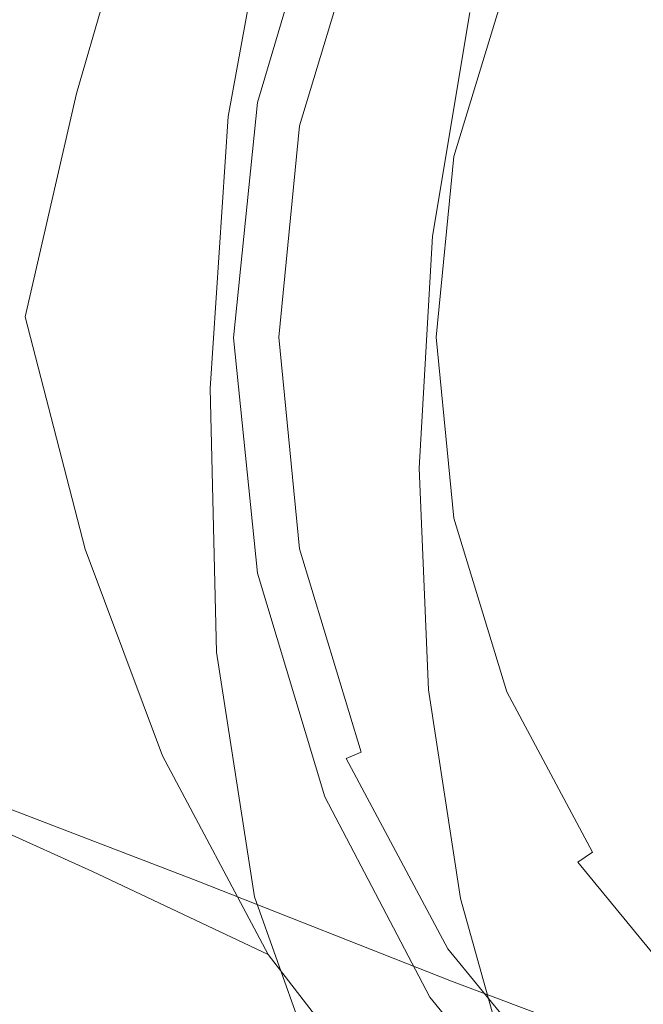
# Model space of a CAD drawing. Extents: x -105 to 105, y -209 to 0.
# Drawn here: x -27 to -15, y -70 to -50 of the extents above; entities that cross this region are included whole.
import ezdxf

# ---------------------------------------------------------------- set-up
doc = ezdxf.new("R2010")
doc.units = 0
doc.header["$LTSCALE"] = 500
doc.header["$MEASUREMENT"] = 0
doc.layers.add('VASTO_CHROM', color=7, linetype='Continuous')

msp = doc.modelspace()

# ---------------------------------------------------------------- linework, layer by layer
at = {"layer": 'VASTO_CHROM', "lineweight": 0}
for points, invisible_edges in [([(0, -35, 33.5), (-21.495, -56.495, 33.5), (-15.199, -41.296, 33.5), (0, -35, 33.5)], 15), ([(0, -35, 33.5), (0, -77.99, 33.5), (-21.495, -56.495, 33.5), (0, -35, 33.5)], 15), ([(-17.363, -53.042, 46.834), (3.454, -39.132, 46.834), (-9.835, -41.776, 46.834), (-17.363, -53.042, 46.834)], 15), ([(-3.454, -73.858, 46.834), (3.454, -39.132, 46.834), (-17.363, -53.042, 46.834), (-3.454, -73.858, 46.834)], 15), ([(-15.199, -41.296, 33.5), (-21.495, -56.495, 33.5), (-19.859, -48.269, 33.5), (-15.199, -41.296, 33.5)], 15), ([(-17.363, -53.042, 46.834), (-9.835, -41.776, 46.834), (-14.72, -46.66, 46.834), (-17.363, -53.042, 46.834)], 15), ([(-10.47, -45.91, 34.954), (-14.818, -46.472, 34.885), (-15.653, -51.281, 34.906), (-11.028, -51.023, 34.977)], 15), ([(-18.114, -49.908, 65.695), (-15.694, -50.616, 68.106), (-14.762, -46.84, 67.759), (-16.869, -45.928, 65.569)], 15), ([(-10.968, -46.003, 43.738), (-11.322, -51.688, 43.141), (-16.07, -51.812, 43.188), (-15.502, -46.378, 43.772)], 15), ([(-15.502, -46.378, 43.772), (-16.07, -51.812, 43.188), (-19.723, -51.924, 43.281), (-18.958, -46.691, 43.855)], 15), ([(-14.818, -46.472, 34.885), (-18.133, -46.956, 34.749), (-19.21, -51.516, 34.766), (-15.653, -51.281, 34.906)], 15), ([(-22.514, -46.564, 50.408), (-22.514, -46.57, 48.077), (-23.424, -51.963, 47.803), (-23.374, -51.98, 50.305)], 15), ([(-22.514, -46.57, 48.077), (-22.445, -46.645, 46.269), (-23.4, -52, 45.839), (-23.424, -51.963, 47.803)], 15), ([(-22.403, -46.69, 45.084), (-23.385, -52.022, 44.561), (-23.4, -52, 45.839), (-22.445, -46.645, 46.269)], 15), ([(-22.042, -46.724, 44.38), (-23.012, -52.021, 43.812), (-23.385, -52.022, 44.561), (-22.403, -46.69, 45.084)], 14), ([(-22.514, -46.564, 50.408), (-23.374, -51.98, 50.305), (-23.164, -52.12, 53.197), (-22.347, -46.726, 53.161)], 15), ([(-21.016, -46.765, 44.014), (-18.958, -46.691, 43.855), (-19.723, -51.924, 43.281), (-21.914, -51.991, 43.438)], 15), ([(-17.363, -53.042, 46.834), (-14.72, -46.66, 46.834), (-16.356, -49.721, 46.834), (-17.363, -53.042, 46.834)], 15), ([(-22.347, -46.726, 53.161), (-23.164, -52.12, 53.197), (-22.71, -52.451, 56.333), (-21.914, -47.156, 56.234)], 15), ([(-22.042, -46.724, 44.38), (-21.016, -46.765, 44.014), (-21.914, -51.991, 43.438), (-23.012, -52.021, 43.812)], 15), ([(-12.493, -50.79, 69.811), (-11.892, -46.826, 69.268), (-14.762, -46.84, 67.759), (-15.694, -50.616, 68.106)], 15), ([(-27.812, -47.021, 20.006), (-28.846, -50.416, 19.871), (-26.081, -51.553, 21.464), (-24.952, -47.659, 21.633)], 15), ([(-20.092, -47.152, 34.522), (-21.345, -51.656, 34.531), (-19.21, -51.516, 34.766), (-18.133, -46.956, 34.749)], 15), ([(-21.428, -47.237, 33.103), (-21.521, -47.343, 31.582), (-22.817, -51.872, 31.625), (-22.787, -51.799, 33.125)], 15), ([(-21.066, -47.199, 34.031), (-21.428, -47.237, 33.103), (-22.787, -51.799, 33.125), (-22.417, -51.739, 34.039)], 7), ([(-21.119, -47.953, 59.527), (-21.914, -47.156, 56.234), (-22.71, -52.451, 56.333), (-21.926, -53.042, 59.564)], 15), ([(-21.066, -47.199, 34.031), (-22.417, -51.739, 34.039), (-21.345, -51.656, 34.531), (-20.092, -47.152, 34.522)], 15), ([(-21.689, -47.59, 29.317), (-22.866, -51.994, 29.375), (-22.817, -51.872, 31.625), (-21.521, -47.343, 31.582)], 15), ([(-23.157, -47.887, 23.977), (-24.952, -47.659, 21.633), (-26.081, -51.553, 21.464), (-24.266, -52.016, 23.897)], 13), ([(-22.159, -47.824, 26.663), (-23.245, -52.073, 26.693), (-22.866, -51.994, 29.375), (-21.689, -47.59, 29.317)], 15), ([(-29.133, -47.84, -18.711), (-23.624, -48.256, -19.219), (-23.624, -51.382, -19.219), (-29.133, -50.687, -18.711)], 15), ([(-22.159, -47.824, 26.663), (-23.157, -47.887, 23.977), (-24.266, -52.016, 23.897), (-23.245, -52.073, 26.693)], 15), ([(-21.977, -52.124, 34.496), (-21.644, -52.19, 38.182), (-20.388, -48.05, 38.182), (-20.702, -47.92, 34.496)], 15), ([(-20.62, -47.954, 33.998), (-21.891, -52.141, 33.998), (-21.977, -52.124, 34.496), (-20.702, -47.92, 34.496)], 15), ([(-19.88, -48.932, 62.771), (-21.119, -47.953, 59.527), (-21.926, -53.042, 59.564), (-20.687, -53.753, 62.709)], 15), ([(-20.312, -48.082, 33.633), (-21.563, -52.206, 33.633), (-21.891, -52.141, 33.998), (-20.62, -47.954, 33.998)], 7), ([(-21.644, -52.19, 38.182), (-20.388, -52.44, 42.684), (-19.205, -48.54, 42.684), (-20.388, -48.05, 38.182)], 15), ([(-19.859, -48.269, 33.5), (-21.082, -52.302, 33.5), (-21.563, -52.206, 33.633), (-20.312, -48.082, 33.633)], 11), ([(-23.624, -48.256, -19.219), (-18.486, -48.687, -19.609), (-18.486, -52.137, -19.609), (-23.624, -51.382, -19.219)], 15), ([(-19.859, -48.269, 33.5), (-21.495, -56.495, 33.5), (-21.082, -52.302, 33.5), (-19.859, -48.269, 33.5)], 15), ([(-20.388, -52.44, 42.684), (-18.788, -52.758, 45.939), (-17.698, -49.164, 45.939), (-19.205, -48.54, 42.684)], 15), ([(-13.624, -49.139, -19.844), (-13.624, -52.967, -19.844), (-18.486, -52.137, -19.609), (-18.486, -48.687, -19.609)], 15), ([(-19.88, -48.932, 62.771), (-20.687, -53.753, 62.709), (-18.868, -54.443, 65.585), (-18.114, -49.908, 65.695)], 11), ([(-17.698, -49.164, 45.939), (-18.788, -52.758, 45.939), (-18.436, -52.828, 46.386), (-17.366, -49.302, 46.386)], 11), ([(-17.366, -49.302, 46.386), (-18.436, -52.828, 46.386), (-17.914, -52.932, 46.714), (-16.874, -49.506, 46.714)], 15), ([(-16.874, -49.506, 46.714), (-17.914, -52.932, 46.714), (-17.363, -53.042, 46.834), (-16.356, -49.721, 46.834)], 15), ([(-18.114, -49.908, 65.695), (-18.868, -54.443, 65.585), (-16.343, -54.972, 68.01), (-15.694, -50.616, 68.106)], 15), ([(-28.846, -50.416, 19.871), (-30.169, -53.407, 19.579), (-27.121, -56.083, 20.965), (-26.081, -51.553, 21.464)], 15), ([(-29.133, -53.706, -18.711), (-29.133, -50.687, -18.711), (-23.624, -51.382, -19.219), (-23.624, -54.721, -19.219)], 15), ([(-12.493, -50.79, 69.811), (-15.694, -50.616, 68.106), (-16.343, -54.972, 68.01), (-12.985, -55.2, 69.803)], 15), ([(-11.028, -51.023, 34.977), (-15.653, -51.281, 34.906), (-15.995, -56.5, 34.906), (-11.269, -56.5, 34.977)], 15), ([(-15.653, -51.281, 34.906), (-19.21, -51.516, 34.766), (-19.63, -56.5, 34.766), (-15.995, -56.5, 34.906)], 15), ([(-23.624, -54.721, -19.219), (-23.624, -51.382, -19.219), (-18.486, -52.137, -19.609), (-18.486, -55.795, -19.609)], 15), ([(-24.266, -52.016, 23.897), (-26.081, -51.553, 21.464), (-27.121, -56.083, 20.965), (-24.746, -56.478, 23.814)], 13), ([(-22.417, -51.739, 34.039), (-22.904, -56.506, 34.039), (-21.811, -56.5, 34.531), (-21.345, -51.656, 34.531)], 15), ([(-21.345, -51.656, 34.531), (-21.811, -56.5, 34.531), (-19.63, -56.5, 34.766), (-19.21, -51.516, 34.766)], 15), ([(-11.322, -51.688, 43.141), (-11.504, -57.718, 42.516), (-16.328, -57.651, 42.563), (-16.07, -51.812, 43.188)], 15), ([(-22.866, -51.994, 29.375), (-23.314, -56.622, 29.375), (-23.289, -56.561, 31.625), (-22.817, -51.872, 31.625)], 15), ([(-22.787, -51.799, 33.125), (-22.817, -51.872, 31.625), (-23.289, -56.561, 31.625), (-23.275, -56.524, 33.125)], 15), ([(-22.417, -51.739, 34.039), (-22.787, -51.799, 33.125), (-23.275, -56.524, 33.125), (-22.904, -56.506, 34.039)], 7), ([(-16.07, -51.812, 43.188), (-16.328, -57.651, 42.563), (-20.039, -57.59, 42.656), (-19.723, -51.924, 43.281)], 15), ([(-23.245, -52.073, 26.693), (-24.266, -52.016, 23.897), (-24.746, -56.478, 23.814), (-23.687, -56.623, 26.672)], 15), ([(-23.385, -52.022, 44.561), (-23.736, -57.531, 44.009), (-23.714, -57.535, 45.397), (-23.4, -52, 45.839)], 15), ([(-23.012, -52.021, 43.812), (-23.375, -57.535, 43.205), (-23.736, -57.531, 44.009), (-23.385, -52.022, 44.561)], 14), ([(-23.424, -51.963, 47.803), (-23.4, -52, 45.839), (-23.714, -57.535, 45.397), (-23.678, -57.541, 47.544)], 15), ([(-23.245, -52.073, 26.693), (-23.687, -56.623, 26.672), (-23.314, -56.622, 29.375), (-22.866, -51.994, 29.375)], 15), ([(-23.374, -51.98, 50.305), (-23.424, -51.963, 47.803), (-23.678, -57.541, 47.544), (-23.562, -57.584, 50.247)], 15), ([(-23.374, -51.98, 50.305), (-23.562, -57.584, 50.247), (-23.301, -57.699, 53.305), (-23.164, -52.12, 53.197)], 15), ([(-23.012, -52.021, 43.812), (-21.914, -51.991, 43.438), (-22.266, -57.553, 42.812), (-23.375, -57.535, 43.205)], 15), ([(-21.914, -51.991, 43.438), (-19.723, -51.924, 43.281), (-20.039, -57.59, 42.656), (-22.266, -57.553, 42.812)], 15), ([(-23.164, -52.12, 53.197), (-23.301, -57.699, 53.305), (-22.829, -57.922, 56.514), (-22.71, -52.451, 56.333)], 15), ([(-22.408, -56.495, 34.496), (-22.068, -56.495, 38.182), (-21.644, -52.19, 38.182), (-21.977, -52.124, 34.496)], 15), ([(-21.891, -52.141, 33.998), (-22.319, -56.495, 33.998), (-22.408, -56.495, 34.496), (-21.977, -52.124, 34.496)], 15), ([(-21.563, -52.206, 33.633), (-21.985, -56.495, 33.633), (-22.319, -56.495, 33.998), (-21.891, -52.141, 33.998)], 15), ([(-22.068, -56.495, 38.182), (-20.787, -56.495, 42.684), (-20.388, -52.44, 42.684), (-21.644, -52.19, 38.182)], 15), ([(-21.082, -52.302, 33.5), (-21.495, -56.495, 33.5), (-21.985, -56.495, 33.633), (-21.563, -52.206, 33.633)], 11), ([(-13.624, -56.932, -19.844), (-18.486, -55.795, -19.609), (-18.486, -52.137, -19.609), (-13.624, -52.967, -19.844)], 15), ([(-21.926, -53.042, 59.564), (-22.71, -52.451, 56.333), (-22.829, -57.922, 56.514), (-22.08, -58.285, 59.672)], 15), ([(-20.787, -56.495, 42.684), (-19.156, -56.495, 45.939), (-18.788, -52.758, 45.939), (-20.388, -52.44, 42.684)], 15), ([(-18.788, -52.758, 45.939), (-19.156, -56.495, 45.939), (-18.797, -56.495, 46.386), (-18.436, -52.828, 46.386)], 11), ([(-18.436, -52.828, 46.386), (-18.797, -56.495, 46.386), (-18.265, -56.495, 46.714), (-17.914, -52.932, 46.714)], 15), ([(-20.687, -53.753, 62.709), (-21.926, -53.042, 59.564), (-22.08, -58.285, 59.672), (-20.903, -58.719, 62.663)], 15), ([(-17.914, -52.932, 46.714), (-18.265, -56.495, 46.714), (-17.703, -56.495, 46.834), (-17.363, -53.042, 46.834)], 15), ([(-17.363, -59.949, 46.834), (-17.363, -53.042, 46.834), (-17.703, -56.495, 46.834), (-17.363, -59.949, 46.834)], 15), ([(-14.72, -66.331, 46.834), (-17.363, -53.042, 46.834), (-17.363, -59.949, 46.834), (-14.72, -66.331, 46.834)], 15), ([(-3.454, -73.858, 46.834), (-17.363, -53.042, 46.834), (-14.72, -66.331, 46.834), (-3.454, -73.858, 46.834)], 15), ([(-32.011, -55.274, 19.085), (-30.111, -57.613, 19.579), (-27.121, -56.083, 20.965), (-30.169, -53.407, 19.579)], 15), ([(-29.133, -56.69, -18.711), (-29.133, -53.706, -18.711), (-23.624, -54.721, -19.219), (-23.624, -58.03, -19.219)], 15), ([(-20.687, -53.753, 62.709), (-20.903, -58.719, 62.663), (-19.143, -59.15, 65.37), (-18.868, -54.443, 65.585)], 11), ([(-18.868, -54.443, 65.585), (-19.143, -59.15, 65.37), (-16.647, -59.506, 67.677), (-16.343, -54.972, 68.01)], 15), ([(-23.624, -58.03, -19.219), (-23.624, -54.721, -19.219), (-18.486, -55.795, -19.609), (-18.486, -59.398, -19.609)], 15), ([(-12.985, -55.2, 69.803), (-16.343, -54.972, 68.01), (-16.647, -59.506, 67.677), (-13.263, -59.716, 69.467)], 15), ([(-13.624, -60.776, -19.844), (-18.486, -59.398, -19.609), (-18.486, -55.795, -19.609), (-13.624, -56.932, -19.844)], 15), ([(-28.674, -60.686, 19.871), (-25.906, -60.794, 21.464), (-27.121, -56.083, 20.965), (-30.111, -57.613, 19.579)], 13), ([(-24.109, -61.029, 23.897), (-24.746, -56.478, 23.814), (-27.121, -56.083, 20.965), (-25.906, -60.794, 21.464)], 15), ([(-23.124, -61.246, 26.693), (-23.687, -56.623, 26.672), (-24.746, -56.478, 23.814), (-24.109, -61.029, 23.897)], 15), ([(-21.977, -60.867, 34.496), (-21.644, -60.8, 38.182), (-22.068, -56.495, 38.182), (-22.408, -56.495, 34.496)], 15), ([(-22.319, -56.495, 33.998), (-21.891, -60.85, 33.998), (-21.977, -60.867, 34.496), (-22.408, -56.495, 34.496)], 15), ([(-21.985, -56.495, 33.633), (-21.563, -60.784, 33.633), (-21.891, -60.85, 33.998), (-22.319, -56.495, 33.998)], 15), ([(-21.644, -60.8, 38.182), (-20.388, -60.551, 42.684), (-20.787, -56.495, 42.684), (-22.068, -56.495, 38.182)], 15), ([(-21.495, -56.495, 33.5), (-21.082, -60.689, 33.5), (-21.563, -60.784, 33.633), (-21.985, -56.495, 33.633)], 11), ([(-21.495, -56.495, 33.5), (-19.859, -64.721, 33.5), (-21.082, -60.689, 33.5), (-21.495, -56.495, 33.5)], 15), ([(-21.495, -56.495, 33.5), (-15.199, -71.695, 33.5), (-19.859, -64.721, 33.5), (-21.495, -56.495, 33.5)], 15), ([(-21.495, -56.495, 33.5), (0, -77.99, 33.5), (-15.199, -71.695, 33.5), (-21.495, -56.495, 33.5)], 15), ([(-20.388, -60.551, 42.684), (-18.788, -60.232, 45.939), (-19.156, -56.495, 45.939), (-20.787, -56.495, 42.684)], 15), ([(-19.156, -56.495, 45.939), (-18.788, -60.232, 45.939), (-18.436, -60.162, 46.386), (-18.797, -56.495, 46.386)], 11), ([(-18.797, -56.495, 46.386), (-18.436, -60.162, 46.386), (-17.914, -60.059, 46.714), (-18.265, -56.495, 46.714)], 15), ([(-18.265, -56.495, 46.714), (-17.914, -60.059, 46.714), (-17.363, -59.949, 46.834), (-17.703, -56.495, 46.834)], 15), ([(-29.133, -56.69, -18.711), (-23.624, -58.03, -19.219), (-23.624, -61.067, -19.219), (-29.133, -59.428, -18.711)], 15), ([(-23.124, -61.246, 26.693), (-22.787, -61.299, 29.375), (-23.314, -56.622, 29.375), (-23.687, -56.623, 26.672)], 15), ([(-22.787, -61.299, 29.375), (-22.778, -61.274, 31.625), (-23.289, -56.561, 31.625), (-23.314, -56.622, 29.375)], 15), ([(-22.772, -61.26, 33.125), (-23.275, -56.524, 33.125), (-23.289, -56.561, 31.625), (-22.778, -61.274, 31.625)], 15), ([(-22.413, -61.276, 34.039), (-22.904, -56.506, 34.039), (-23.275, -56.524, 33.125), (-22.772, -61.26, 33.125)], 14), ([(-22.413, -61.276, 34.039), (-21.345, -61.344, 34.531), (-21.811, -56.5, 34.531), (-22.904, -56.506, 34.039)], 15), ([(-21.345, -61.344, 34.531), (-19.21, -61.484, 34.766), (-19.63, -56.5, 34.766), (-21.811, -56.5, 34.531)], 15), ([(-15.653, -61.719, 34.906), (-15.995, -56.5, 34.906), (-19.63, -56.5, 34.766), (-19.21, -61.484, 34.766)], 15), ([(-11.028, -61.977, 34.977), (-11.269, -56.5, 34.977), (-15.995, -56.5, 34.906), (-15.653, -61.719, 34.906)], 15), ([(-23.245, -62.88, 42.601), (-23.581, -62.869, 43.467), (-23.736, -57.531, 44.009), (-23.375, -57.535, 43.205)], 7), ([(-23.581, -62.869, 43.467), (-23.514, -62.9, 44.979), (-23.714, -57.535, 45.397), (-23.736, -57.531, 44.009)], 15), ([(-23.403, -62.951, 47.334), (-23.678, -57.541, 47.544), (-23.714, -57.535, 45.397), (-23.514, -62.9, 44.979)], 15), ([(-23.206, -63.022, 50.266), (-23.562, -57.584, 50.247), (-23.678, -57.541, 47.544), (-23.403, -62.951, 47.334)], 15), ([(-23.206, -63.022, 50.266), (-22.883, -63.112, 53.51), (-23.301, -57.699, 53.305), (-23.562, -57.584, 50.247)], 15), ([(-23.245, -62.88, 42.601), (-23.375, -57.535, 43.205), (-22.266, -57.553, 42.812), (-22.148, -62.952, 42.188)], 15), ([(-22.148, -62.952, 42.188), (-22.266, -57.553, 42.812), (-20.039, -57.59, 42.656), (-19.934, -63.108, 42.031)], 15), ([(-16.242, -63.366, 41.937), (-19.934, -63.108, 42.031), (-20.039, -57.59, 42.656), (-16.328, -57.651, 42.563)], 15), ([(-11.443, -63.651, 41.891), (-16.242, -63.366, 41.937), (-16.328, -57.651, 42.563), (-11.504, -57.718, 42.516)], 15), ([(-22.883, -63.112, 53.51), (-22.392, -63.221, 56.802), (-22.829, -57.922, 56.514), (-23.301, -57.699, 53.305)], 15), ([(-23.624, -58.03, -19.219), (-18.486, -59.398, -19.609), (-18.486, -62.688, -19.609), (-23.624, -61.067, -19.219)], 15), ([(-21.692, -63.347, 59.878), (-22.08, -58.285, 59.672), (-22.829, -57.922, 56.514), (-22.392, -63.221, 56.802)], 15), ([(-20.604, -63.489, 62.687), (-20.903, -58.719, 62.663), (-22.08, -58.285, 59.672), (-21.692, -63.347, 59.878)], 15), ([(-20.604, -63.489, 62.687), (-18.95, -63.646, 65.181), (-19.143, -59.15, 65.37), (-20.903, -58.719, 62.663)], 13), ([(-18.95, -63.646, 65.181), (-16.548, -63.816, 67.31), (-16.647, -59.506, 67.677), (-19.143, -59.15, 65.37)], 15), ([(-29.133, -59.428, -18.711), (-23.624, -61.067, -19.219), (-23.624, -63.588, -19.219), (-29.133, -61.712, -18.711)], 15), ([(-13.624, -60.776, -19.844), (-13.624, -64.245, -19.844), (-18.486, -62.688, -19.609), (-18.486, -59.398, -19.609)], 15), ([(-13.221, -63.997, 69.024), (-13.263, -59.716, 69.467), (-16.647, -59.506, 67.677), (-16.548, -63.816, 67.31)], 15), ([(-18.436, -60.162, 46.386), (-17.366, -63.688, 46.386), (-16.874, -63.485, 46.714), (-17.914, -60.059, 46.714)], 15), ([(-17.914, -60.059, 46.714), (-16.874, -63.485, 46.714), (-16.356, -63.27, 46.834), (-17.363, -59.949, 46.834)], 15), ([(-14.72, -66.331, 46.834), (-17.363, -59.949, 46.834), (-16.356, -63.27, 46.834), (-14.72, -66.331, 46.834)], 15), ([(-19.205, -64.45, 42.684), (-17.698, -63.826, 45.939), (-18.788, -60.232, 45.939), (-20.388, -60.551, 42.684)], 15), ([(-18.788, -60.232, 45.939), (-17.698, -63.826, 45.939), (-17.366, -63.688, 46.386), (-18.436, -60.162, 46.386)], 11), ([(-27.343, -64.065, 19.694), (-24.337, -64.982, 21.385), (-25.906, -60.794, 21.464), (-28.674, -60.686, 19.871)], 13), ([(-20.388, -64.94, 38.182), (-19.205, -64.45, 42.684), (-20.388, -60.551, 42.684), (-21.644, -60.8, 38.182)], 15), ([(-21.082, -60.689, 33.5), (-19.859, -64.721, 33.5), (-20.312, -64.909, 33.633), (-21.563, -60.784, 33.633)], 11), ([(-22.553, -65.507, 23.869), (-24.109, -61.029, 23.897), (-25.906, -60.794, 21.464), (-24.337, -64.982, 21.385)], 15), ([(-20.702, -65.07, 34.496), (-20.388, -64.94, 38.182), (-21.644, -60.8, 38.182), (-21.977, -60.867, 34.496)], 15), ([(-21.891, -60.85, 33.998), (-20.62, -65.037, 33.998), (-20.702, -65.07, 34.496), (-21.977, -60.867, 34.496)], 15), ([(-21.563, -60.784, 33.633), (-20.312, -64.909, 33.633), (-20.62, -65.037, 33.998), (-21.891, -60.85, 33.998)], 15), ([(-21.672, -65.75, 26.686), (-23.124, -61.246, 26.693), (-24.109, -61.029, 23.897), (-22.553, -65.507, 23.869)], 15), ([(-23.624, -61.067, -19.219), (-18.486, -62.688, -19.609), (-18.486, -65.403, -19.609), (-23.624, -63.588, -19.219)], 15), ([(-21.672, -65.75, 26.686), (-21.376, -65.821, 29.375), (-22.787, -61.299, 29.375), (-23.124, -61.246, 26.693)], 15), ([(-21.376, -65.821, 29.375), (-21.374, -65.809, 31.625), (-22.778, -61.274, 31.625), (-22.787, -61.299, 29.375)], 15), ([(-21.373, -65.802, 33.125), (-22.772, -61.26, 33.125), (-22.778, -61.274, 31.625), (-21.374, -65.809, 31.625)], 15), ([(-21.052, -65.811, 34.037), (-22.413, -61.276, 34.039), (-22.772, -61.26, 33.125), (-21.373, -65.802, 33.125)], 14), ([(-21.052, -65.811, 34.037), (-20.092, -65.848, 34.522), (-21.345, -61.344, 34.531), (-22.413, -61.276, 34.039)], 15), ([(-20.092, -65.848, 34.522), (-18.133, -66.044, 34.749), (-19.21, -61.484, 34.766), (-21.345, -61.344, 34.531)], 15), ([(-14.818, -66.528, 34.885), (-15.653, -61.719, 34.906), (-19.21, -61.484, 34.766), (-18.133, -66.044, 34.749)], 15), ([(-29.133, -63.333, -18.711), (-29.133, -61.712, -18.711), (-23.624, -63.588, -19.219), (-23.624, -65.351, -19.219)], 15), ([(-10.47, -67.09, 34.954), (-11.028, -61.977, 34.977), (-15.653, -61.719, 34.906), (-14.818, -66.528, 34.885)], 15), ([(-31.398, -62.853, 18.574), (-30.467, -65.206, 17.611), (-25.76, -67.326, 18.779), (-27.343, -64.065, 19.694)], 13), ([(-22.477, -67.838, 42.042), (-22.77, -67.853, 42.965), (-23.581, -62.869, 43.467), (-23.245, -62.88, 42.601)], 7), ([(-22.77, -67.853, 42.965), (-22.659, -67.907, 44.604), (-23.514, -62.9, 44.979), (-23.581, -62.869, 43.467)], 15), ([(-22.477, -67.838, 42.042), (-23.245, -62.88, 42.601), (-22.148, -62.952, 42.188), (-21.451, -67.864, 41.623)], 15), ([(-13.624, -64.245, -19.844), (-13.624, -67.083, -19.844), (-18.486, -65.403, -19.609), (-18.486, -62.688, -19.609)], 15), ([(-22.474, -67.996, 47.169), (-23.403, -62.951, 47.334), (-23.514, -62.9, 44.979), (-22.659, -67.907, 44.604)], 15), ([(-22.195, -68.11, 50.349), (-23.206, -63.022, 50.266), (-23.403, -62.951, 47.334), (-22.474, -67.996, 47.169)], 15), ([(-22.195, -68.11, 50.349), (-21.802, -68.239, 53.83), (-22.883, -63.112, 53.51), (-23.206, -63.022, 50.266)], 15), ([(-21.451, -67.864, 41.623), (-22.148, -62.952, 42.188), (-19.934, -63.108, 42.031), (-19.348, -68.059, 41.479)], 15), ([(-21.802, -68.239, 53.83), (-21.306, -68.285, 57.246), (-22.392, -63.221, 56.802), (-22.883, -63.112, 53.51)], 15), ([(-20.714, -68.152, 60.226), (-21.692, -63.347, 59.878), (-22.392, -63.221, 56.802), (-21.306, -68.285, 57.246)], 15), ([(-15.824, -68.553, 41.381), (-19.348, -68.059, 41.479), (-19.934, -63.108, 42.031), (-16.242, -63.366, 41.937)], 15), ([(-16.874, -63.485, 46.714), (-15.187, -66.643, 46.714), (-14.72, -66.331, 46.834), (-16.356, -63.27, 46.834)], 15), ([(-29.133, -64.496, -18.463), (-29.133, -63.333, -18.711), (-23.624, -65.351, -19.219), (-23.624, -66.586, -18.976)], 15), ([(-19.791, -67.972, 62.821), (-20.604, -63.489, 62.687), (-21.692, -63.347, 59.878), (-20.714, -68.152, 60.226)], 15), ([(-11.2, -69.128, 41.324), (-15.824, -68.553, 41.381), (-16.242, -63.366, 41.937), (-11.443, -63.651, 41.891)], 15), ([(-23.624, -65.351, -19.219), (-23.624, -63.588, -19.219), (-18.486, -65.403, -19.609), (-18.486, -67.281, -19.609)], 15), ([(-19.791, -67.972, 62.821), (-18.301, -67.874, 65.081), (-18.95, -63.646, 65.181), (-20.604, -63.489, 62.687)], 13), ([(-18.301, -67.874, 65.081), (-16.053, -67.88, 67.006), (-16.548, -63.816, 67.31), (-18.95, -63.646, 65.181)], 15), ([(-17.366, -63.688, 46.386), (-15.629, -66.938, 46.386), (-15.187, -66.643, 46.714), (-16.874, -63.485, 46.714)], 15), ([(-17.284, -68.044, 42.684), (-15.928, -67.138, 45.939), (-17.698, -63.826, 45.939), (-19.205, -64.45, 42.684)], 15), ([(-17.698, -63.826, 45.939), (-15.928, -67.138, 45.939), (-15.629, -66.938, 46.386), (-17.366, -63.688, 46.386)], 11), ([(-12.854, -68.008, 68.599), (-13.221, -63.997, 69.024), (-16.548, -63.816, 67.31), (-16.053, -67.88, 67.006)], 15), ([(-27.343, -64.065, 19.694), (-25.76, -67.326, 18.779), (-22.199, -69.008, 20.639), (-24.337, -64.982, 21.385)], 9), ([(-18.349, -68.755, 38.182), (-17.284, -68.044, 42.684), (-19.205, -64.45, 42.684), (-20.388, -64.94, 38.182)], 15), ([(-29.133, -64.496, -18.463), (-23.624, -66.586, -18.976), (-23.624, -67.525, -18.248), (-29.136, -65.41, -17.72)], 11), ([(-19.859, -64.721, 33.5), (-17.873, -68.437, 33.5), (-18.28, -68.71, 33.633), (-20.312, -64.909, 33.633)], 15), ([(-19.859, -64.721, 33.5), (-15.199, -71.695, 33.5), (-17.873, -68.437, 33.5), (-19.859, -64.721, 33.5)], 15), ([(-22.553, -65.507, 23.869), (-24.337, -64.982, 21.385), (-22.199, -69.008, 20.639), (-20.275, -69.748, 23.456)], 15), ([(-18.632, -68.944, 34.496), (-18.349, -68.755, 38.182), (-20.388, -64.94, 38.182), (-20.702, -65.07, 34.496)], 15), ([(-20.62, -65.037, 33.998), (-18.558, -68.895, 33.998), (-18.632, -68.944, 34.496), (-20.702, -65.07, 34.496)], 15), ([(-20.312, -64.909, 33.633), (-18.28, -68.71, 33.633), (-18.558, -68.895, 33.998), (-20.62, -65.037, 33.998)], 3), ([(-30.467, -65.206, 17.611), (-29.733, -67.207, 15.581), (-24.425, -69.956, 16.601), (-25.76, -67.326, 18.779)], 15), ([(-29.136, -65.41, -17.72), (-23.624, -67.525, -18.248), (-23.624, -68.399, -16.791), (-29.142, -66.28, -16.234)], 15), ([(-23.624, -66.586, -18.976), (-23.624, -65.351, -19.219), (-18.486, -67.281, -19.609), (-18.486, -68.578, -19.371)], 15), ([(-13.624, -69.036, -19.844), (-18.486, -67.281, -19.609), (-18.486, -65.403, -19.609), (-13.624, -67.083, -19.844)], 15), ([(-21.672, -65.75, 26.686), (-22.553, -65.507, 23.869), (-20.275, -69.748, 23.456), (-19.447, -69.941, 26.583)], 15), ([(-21.672, -65.75, 26.686), (-19.447, -69.941, 26.583), (-19.17, -69.986, 29.375), (-21.376, -65.821, 29.375)], 15), ([(-21.376, -65.821, 29.375), (-19.17, -69.986, 29.375), (-19.17, -69.962, 31.625), (-21.374, -65.809, 31.625)], 15), ([(-21.373, -65.802, 33.125), (-21.374, -65.809, 31.625), (-19.17, -69.962, 31.625), (-19.17, -69.947, 33.125)], 15), ([(-21.052, -65.811, 34.037), (-21.373, -65.802, 33.125), (-19.17, -69.947, 33.125), (-18.927, -69.874, 34.03)], 7), ([(-21.052, -65.811, 34.037), (-18.927, -69.874, 34.03), (-18.196, -69.674, 34.495), (-20.092, -65.848, 34.522)], 15), ([(-20.092, -65.848, 34.522), (-18.196, -69.674, 34.495), (-16.579, -69.753, 34.699), (-18.133, -66.044, 34.749)], 15), ([(-14.818, -66.528, 34.885), (-18.133, -66.044, 34.749), (-16.579, -69.753, 34.699), (-13.681, -70.517, 34.823)], 15), ([(-29.151, -67.314, -13.757), (-29.142, -66.28, -16.234), (-23.624, -68.399, -16.791), (-23.624, -69.439, -14.363)], 15), ([(-15.187, -66.643, 46.714), (-12.915, -69.41, 46.714), (-12.518, -69.013, 46.834), (-14.72, -66.331, 46.834)], 15), ([(-9.835, -71.215, 46.834), (-14.72, -66.331, 46.834), (-12.518, -69.013, 46.834), (-9.835, -71.215, 46.834)], 15), ([(-3.454, -73.858, 46.834), (-14.72, -66.331, 46.834), (-9.835, -71.215, 46.834), (-3.454, -73.858, 46.834)], 15), ([(-23.624, -66.586, -18.976), (-18.486, -68.578, -19.371), (-18.486, -69.548, -18.655), (-23.624, -67.525, -18.248)], 11), ([(-15.629, -66.938, 46.386), (-13.291, -69.787, 46.386), (-12.915, -69.41, 46.714), (-15.187, -66.643, 46.714)], 15), ([(-10.47, -67.09, 34.954), (-14.818, -66.528, 34.885), (-13.681, -70.517, 34.823), (-9.759, -71.477, 34.885)], 15), ([(-15.928, -67.138, 45.939), (-13.546, -70.041, 45.939), (-13.291, -69.787, 46.386), (-15.629, -66.938, 46.386)], 7), ([(-29.354, -68.604, 12.113), (-23.837, -71.443, 12.632), (-24.425, -69.956, 16.601), (-29.733, -67.207, 15.581)], 15), ([(-14.699, -71.194, 42.684), (-13.546, -70.041, 45.939), (-15.928, -67.138, 45.939), (-17.284, -68.044, 42.684)], 13), ([(-29.161, -68.35, -10.448), (-29.151, -67.314, -13.757), (-23.624, -69.439, -14.363), (-23.624, -70.499, -11.092)], 15), ([(-25.76, -67.326, 18.779), (-24.425, -69.956, 16.601), (-18.989, -73.165, 18.613), (-22.199, -69.008, 20.639)], 11), ([(-13.624, -70.377, -19.608), (-18.486, -68.578, -19.371), (-18.486, -67.281, -19.609), (-13.624, -69.036, -19.844)], 15), ([(-23.624, -67.525, -18.248), (-18.486, -69.548, -18.655), (-18.486, -70.444, -17.224), (-23.624, -68.399, -16.791)], 15), ([(-22.477, -67.838, 42.042), (-20.929, -72.192, 41.569), (-21.153, -72.299, 42.534), (-22.77, -67.853, 42.965)], 14), ([(-22.77, -67.853, 42.965), (-21.153, -72.299, 42.534), (-21.008, -72.365, 44.289), (-22.659, -67.907, 44.604)], 15), ([(-22.477, -67.838, 42.042), (-21.451, -67.864, 41.623), (-20.062, -71.961, 41.179), (-20.929, -72.192, 41.569)], 15), ([(-21.451, -67.864, 41.623), (-19.348, -68.059, 41.479), (-18.223, -72.025, 41.073), (-20.062, -71.961, 41.179)], 15), ([(-19.791, -67.972, 62.821), (-18.46, -72.074, 63.105), (-17.21, -71.777, 65.132), (-18.301, -67.874, 65.081)], 11), ([(-18.301, -67.874, 65.081), (-17.21, -71.777, 65.132), (-15.168, -71.677, 66.862), (-16.053, -67.88, 67.006)], 15), ([(-22.474, -67.996, 47.169), (-22.659, -67.907, 44.604), (-21.008, -72.365, 44.289), (-20.766, -72.475, 47.046)], 15), ([(-22.195, -68.11, 50.349), (-22.474, -67.996, 47.169), (-20.766, -72.475, 47.046), (-20.418, -72.661, 50.485)], 15), ([(-19.791, -67.972, 62.821), (-20.714, -68.152, 60.226), (-19.098, -72.627, 60.763), (-18.46, -72.074, 63.105)], 15), ([(-15.824, -68.553, 41.381), (-15.085, -72.805, 40.96), (-18.223, -72.025, 41.073), (-19.348, -68.059, 41.479)], 15), ([(-15.604, -72.099, 38.182), (-14.699, -71.194, 42.684), (-17.284, -68.044, 42.684), (-18.349, -68.755, 38.182)], 15), ([(-12.854, -68.008, 68.599), (-16.053, -67.88, 67.006), (-15.168, -71.677, 66.862), (-12.156, -71.713, 68.315)], 15), ([(-22.195, -68.11, 50.349), (-20.418, -72.661, 50.485), (-19.953, -72.957, 54.284), (-21.802, -68.239, 53.83)], 15), ([(-21.802, -68.239, 53.83), (-19.953, -72.957, 54.284), (-19.478, -73.05, 57.893), (-21.306, -68.285, 57.246)], 15), ([(-20.714, -68.152, 60.226), (-21.306, -68.285, 57.246), (-19.478, -73.05, 57.893), (-19.098, -72.627, 60.763)], 15), ([(-29.161, -68.35, -10.448), (-23.624, -70.499, -11.092), (-23.624, -71.432, -7.106), (-29.168, -69.228, -6.465)], 15), ([(-23.624, -69.439, -14.363), (-23.624, -68.399, -16.791), (-18.486, -70.444, -17.224), (-18.486, -71.521, -14.838)], 15), ([(-17.873, -68.437, 33.5), (-15.199, -71.695, 33.5), (-15.546, -72.041, 33.633), (-18.28, -68.71, 33.633)], 15), ([(-29.205, -69.466, 7.714), (-23.677, -72.123, 7.668), (-23.837, -71.443, 12.632), (-29.354, -68.604, 12.113)], 15), ([(-13.624, -70.377, -19.608), (-13.624, -71.377, -18.9), (-18.486, -69.548, -18.655), (-18.486, -68.578, -19.371)], 13), ([(-11.2, -69.128, 41.324), (-10.832, -73.787, 40.873), (-15.085, -72.805, 40.96), (-15.824, -68.553, 41.381)], 15), ([(-15.845, -72.34, 34.496), (-15.604, -72.099, 38.182), (-18.349, -68.755, 38.182), (-18.632, -68.944, 34.496)], 15), ([(-18.28, -68.71, 33.633), (-15.546, -72.041, 33.633), (-15.782, -72.277, 33.998), (-18.558, -68.895, 33.998)], 11), ([(-20.275, -69.748, 23.456), (-22.199, -69.008, 20.639), (-18.989, -73.165, 18.613), (-17.204, -73.526, 22.976)], 15), ([(-18.558, -68.895, 33.998), (-15.782, -72.277, 33.998), (-15.845, -72.34, 34.496), (-18.632, -68.944, 34.496)], 15), ([(-29.168, -69.228, -6.465), (-23.624, -71.432, -7.106), (-23.624, -72.091, -2.531), (-29.17, -69.786, -1.965)], 15), ([(-29.205, -69.466, 7.714), (-29.163, -69.863, 2.891), (-23.624, -72.33, 2.504), (-23.677, -72.123, 7.668)], 15), ([(-23.624, -70.499, -11.092), (-23.624, -69.439, -14.363), (-18.486, -71.521, -14.838), (-18.486, -72.636, -11.601)], 15), ([(-13.624, -71.377, -18.9), (-13.624, -72.31, -17.483), (-18.486, -70.444, -17.224), (-18.486, -69.548, -18.655)], 15), ([(-29.163, -69.863, 2.891), (-29.17, -69.786, -1.965), (-23.624, -72.091, -2.531), (-23.624, -72.33, 2.504)], 15), ([(-19.447, -69.941, 26.583), (-20.275, -69.748, 23.456), (-17.204, -73.526, 22.976), (-16.496, -73.611, 26.463)], 15), ([(-18.927, -69.874, 34.03), (-16.114, -73.304, 34.025), (-15.679, -72.784, 34.477), (-18.196, -69.674, 34.495)], 15), ([(-18.196, -69.674, 34.495), (-15.679, -72.784, 34.477), (-15.069, -72.074, 34.632), (-16.579, -69.753, 34.699)], 15), ([(-13.681, -70.517, 34.823), (-16.579, -69.753, 34.699), (-15.069, -72.074, 34.632), (-12.757, -73.464, 34.699)], 15), ([(-23.837, -71.443, 12.632), (-18.651, -74.321, 13.085), (-18.989, -73.165, 18.613), (-24.425, -69.956, 16.601)], 15), ([(-19.447, -69.941, 26.583), (-16.496, -73.611, 26.463), (-16.259, -73.591, 29.375), (-19.17, -69.986, 29.375)], 15), ([(-18.927, -69.874, 34.03), (-19.17, -69.947, 33.125), (-16.259, -73.493, 33.125), (-16.114, -73.304, 34.025)], 7), ([(-19.17, -69.947, 33.125), (-19.17, -69.962, 31.625), (-16.259, -73.53, 31.625), (-16.259, -73.493, 33.125)], 15), ([(-19.17, -69.986, 29.375), (-16.259, -73.591, 29.375), (-16.259, -73.53, 31.625), (-19.17, -69.962, 31.625)], 15)]:
    msp.add_3dface(points, dxfattribs=dict(at, invisible_edges=invisible_edges))

doc.saveas('drawing.dxf')
